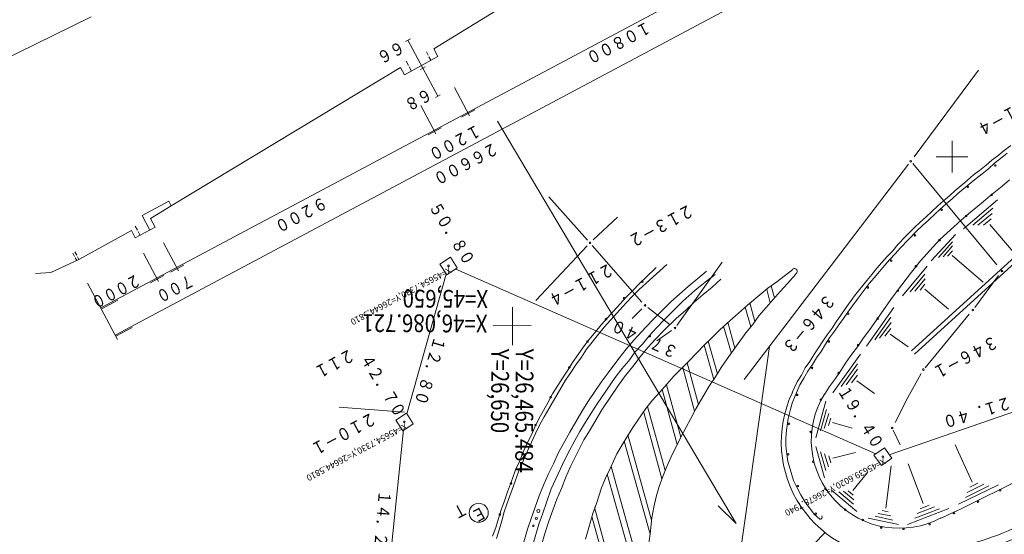
# Model space of a CAD drawing. Extents: x 26378 to 26673, y 45984 to 46258.
# Drawn here: x 26426 to 26504, y 46070 to 46111 of the extents above; entities that cross this region are included whole.
import ezdxf

# ---------------------------------------------------------------- set-up
doc = ezdxf.new("R2010")
doc.units = 0
for name, color, linetype, lineweight in [('\\M+5A4BD\\M+5A4CE\\M+5CBFB', 136, 'Continuous', 0), ('\\M+5BAE1\\M+5B6CF\\M+587ED', 4, 'Continuous', 0), ('\\M+5BF6B\\M+5B6CF\\M+587ED', 62, 'Continuous', 0), ('道路平面図', 7, 'Continuous', 5)]:
    doc.layers.add(name, color=color, linetype=linetype, lineweight=lineweight)
doc.styles.add('\\M+5A3CD\\M+5A3D3 \\M+5A5B4\\M+5A5B7\\M+5A5C3\\M+5A5AF', font='MS Gothic.ttf')

msp = doc.modelspace()

# ---------------------------------------------------------------- linework, layer by layer
at = {"layer": '\\M+5A4BD\\M+5A4CE\\M+5CBFB', "linetype": 'Continuous', "lineweight": 13}
for q in [(26464.174, 46102.812), (26481.553, 46072.452)]:
    msp.add_line((26482.983, 46071.054), q, dxfattribs=at)
at = {"layer": '\\M+5BAE1\\M+5B6CF\\M+587ED', "linetype": 'Continuous', "lineweight": 13}
for p, q in [((26459.137, 46108.516), (26480.694, 46121.752)), ((26432.891, 46088.068), (26491.674, 46119.428)), ((26434.038, 46085.917), (26492.821, 46117.277)), ((26457.298, 46109.306), (26456.912, 46109.1)), ((26459.459, 46104.792), (26457.105, 46109.203)), ((26458.179, 46107.19), (26459.46, 46107.909)), ((26458.688, 46108.029), (26458.556, 46108.277)), ((26458.909, 46107.615), (26458.762, 46107.891)), ((26459.46, 46107.909), (26459.137, 46108.516)), ((26456.828, 46106.47), (26458.179, 46107.19)), ((26457.144, 46107.205), (26456.968, 46107.536)), ((26457.379, 46106.764), (26457.203, 46107.095)), ((26458.475, 46107.1), (26458.089, 46106.894)), ((26456.519, 46107.049), (26438.438, 46096.127)), ((26456.519, 46107.049), (26456.828, 46106.47)), ((26459.652, 46104.895), (26459.266, 46104.689)), ((26460.769, 46105.455), (26461.961, 46103.222)), ((26458.122, 46104.043), (26459.314, 46101.81)), ((26462.382, 46103.695), (26461.334, 46103.136)), ((26459.735, 46102.283), (26458.687, 46101.724)), ((26436.151, 46095.368), (26438.246, 46096.486)), ((26438.246, 46096.486), (26438.438, 46096.127)), ((26438.438, 46096.127), (26436.815, 46095.12)), ((26436.769, 46094.21), (26436.151, 46095.368)), ((26436.815, 46095.12), (26437.182, 46094.431)), ((26435.302, 46094.171), (26431.168, 46091.895)), ((26435.611, 46093.592), (26435.302, 46094.171)), ((26437.182, 46094.431), (26435.611, 46093.592)), ((26435.776, 46094.212), (26435.614, 46094.515)), ((26435.997, 46093.798), (26435.835, 46094.101)), ((26437.83, 46093.217), (26439.021, 46090.984)), ((26430.826, 46092.137), (26430.694, 46092.386)), ((26430.991, 46092.226), (26430.844, 46092.501)), ((26436.258, 46092.379), (26437.449, 46090.146)), ((26431.168, 46091.895), (26428.959, 46090.858)), ((26431.003, 46091.807), (26430.885, 46092.027)), ((26431.168, 46091.895), (26431.05, 46092.115)), ((26428.959, 46090.858), (26427.758, 46090.784)), ((26439.442, 46091.457), (26438.394, 46090.898)), ((26431.847, 46090.025), (26434.215, 46085.586)), ((26437.87, 46090.618), (26436.823, 46090.059)), ((26434.231, 46088.677), (26432.935, 46087.985)), ((26435.378, 46086.526), (26434.082, 46085.835))]:
    msp.add_line(p, q, dxfattribs=at)
at = {"layer": '\\M+5BF6B\\M+5B6CF\\M+587ED', "linetype": 'Continuous', "lineweight": 13}
msp.add_line((26416.808, 46103.54), (26432.142, 46111.047), dxfattribs=at)
at = {"layer": '道路平面図', "linetype": 'Continuous', "lineweight": 13}
for p, q in [((26497.015, 46100.002), (26502.085, 46106.823)), ((26500, 46101.25), (26500, 46098.75)), ((26504.624, 46100.881), (26504.117, 46100.504)), ((26504.117, 46100.504), (26503.625, 46100.099)), ((26504.347, 46100.273), (26503.827, 46099.853)), ((26496.556, 46099.403), (26483.601, 46082.414)), ((26503.525, 46091.471), (26496.918, 46099.455)), ((26501.25, 46100), (26498.75, 46100)), ((26502.681, 46099.346), (26502.161, 46098.927)), ((26503.145, 46099.736), (26502.681, 46099.346)), ((26503.348, 46099.49), (26502.898, 46099.073)), ((26503.625, 46100.099), (26503.145, 46099.736)), ((26503.827, 46099.853), (26503.348, 46099.49)), ((26501.681, 46098.564), (26500.985, 46097.944)), ((26502.161, 46098.927), (26501.681, 46098.564)), ((26502.378, 46098.653), (26501.899, 46098.291)), ((26502.898, 46099.073), (26502.378, 46098.653)), ((26500.985, 46097.944), (26500.247, 46097.337)), ((26501.899, 46098.291), (26501.188, 46097.698)), ((26503.956, 46097.69), (26504.516, 46098.166)), ((26500.247, 46097.337), (26499.797, 46096.919)), ((26500.45, 46097.091), (26500, 46096.673)), ((26501.188, 46097.698), (26500.45, 46097.091)), ((26503.04, 46096.952), (26503.956, 46097.69)), ((26468.208, 46096.825), (26471.264, 46093.428)), ((26496.805, 46084.69), (26509.543, 46096.319)), ((26499.333, 46096.529), (26498.855, 46096.097)), ((26499.535, 46096.283), (26499.058, 46095.851)), ((26499.797, 46096.919), (26499.333, 46096.529)), ((26500, 46096.673), (26499.535, 46096.283)), ((26500.903, 46094.321), (26503.58, 46096.603)), ((26501.864, 46095.969), (26502.479, 46096.475)), ((26502.479, 46096.475), (26503.04, 46096.952)), ((26497.049, 46084.431), (26509.815, 46096.075)), ((26498.405, 46095.679), (26497.956, 46095.261)), ((26498.855, 46096.097), (26498.405, 46095.679)), ((26499.058, 46095.851), (26498.608, 46095.433)), ((26500.716, 46095.001), (26501.304, 46095.493)), ((26501.304, 46095.493), (26501.864, 46095.969)), ((26501.636, 46094.607), (26503.221, 46095.95)), ((26502.027, 46094.604), (26503.162, 46095.529)), ((26473.634, 46095.226), (26471.711, 46093.454)), ((26497.478, 46094.829), (26497.028, 46094.411)), ((26497.956, 46095.261), (26497.478, 46094.829)), ((26498.158, 46095.015), (26497.681, 46094.583)), ((26498.608, 46095.433), (26498.158, 46095.015)), ((26500.144, 46094.482), (26500.716, 46095.001)), ((26502.489, 46094.602), (26503.076, 46095.094)), ((26497.028, 46094.411), (26496.389, 46093.751)), ((26497.231, 46094.165), (26496.592, 46093.505)), ((26497.681, 46094.583), (26497.231, 46094.165)), ((26499.025, 46093.459), (26499.598, 46093.978)), ((26499.598, 46093.978), (26500.144, 46094.482)), ((26502.963, 46094.643), (26504.84, 46092.458)), ((26496.389, 46093.751), (26495.723, 46093.076)), ((26496.592, 46093.505), (26495.94, 46092.802)), ((26498.238, 46092.613), (26499.025, 46093.459)), ((26498.358, 46091.792), (26500.258, 46093.87)), ((26498.924, 46092.059), (26500.036, 46093.291)), ((26471.221, 46092.979), (26467.187, 46088.661)), ((26471.64, 46092.991), (26475.55, 46088.527)), ((26495.317, 46092.575), (26494.882, 46092.13)), ((26495.723, 46093.076), (26495.317, 46092.575)), ((26495.94, 46092.802), (26495.519, 46092.329)), ((26497.505, 46091.796), (26498.238, 46092.613)), ((26499.286, 46092.11), (26500.031, 46092.97)), ((26499.648, 46092.162), (26500.028, 46092.578)), ((26460.468, 46092.084), (26459.63, 46091.53)), ((26460.994, 46091.232), (26460.468, 46092.084)), ((26481.866, 46091.69), (26478.312, 46086.673)), ((26494.461, 46091.657), (26494.069, 46091.199)), ((26494.882, 46092.13), (26494.461, 46091.657)), ((26495.084, 46091.884), (26494.664, 46091.411)), ((26495.519, 46092.329), (26495.084, 46091.884)), ((26496.789, 46090.882), (26497.505, 46091.796)), ((26500.01, 46092.214), (26502.444, 46090.114)), ((26459.63, 46091.53), (26460.184, 46090.693)), ((26460.184, 46090.693), (26460.994, 46091.232)), ((26460.871, 46091.131), (26493.993, 46076.561)), ((26476.678, 46091.255), (26475.873, 46090.506)), ((26476.146, 46090.262), (26477.51, 46091.488)), ((26480.628, 46090.958), (26479.945, 46090.38)), ((26486.172, 46090.131), (26487.459, 46091.102)), ((26494.069, 46091.199), (26493.663, 46090.699)), ((26494.271, 46090.953), (26493.865, 46090.453)), ((26494.664, 46091.411), (26494.271, 46090.953)), ((26495.629, 46089.341), (26496.789, 46090.882)), ((26496.085, 46089.018), (26498.048, 46091.378)), ((26457.017, 46079.717), (26460.127, 46090.733)), ((26475.341, 46089.513), (26476.146, 46090.262)), ((26475.873, 46090.506), (26475.37, 46089.989)), ((26479.945, 46090.38), (26479.206, 46089.773)), ((26480.403, 46089.987), (26481.334, 46090.697)), ((26481.777, 46090.332), (26481.081, 46089.712)), ((26485.487, 46089.623), (26486.172, 46090.131)), ((26487.029, 46089.986), (26487.693, 46090.731)), ((26493.27, 46090.241), (26492.297, 46089.012)), ((26493.663, 46090.699), (26493.27, 46090.241)), ((26493.865, 46090.453), (26493.472, 46089.995)), ((26496.691, 46089.342), (26497.855, 46090.743)), ((26497.053, 46089.394), (26497.88, 46090.367)), ((26503.66, 46090.622), (26501.786, 46088.097)), ((26474.84, 46089.458), (26474.309, 46088.926)), ((26474.796, 46089.009), (26475.341, 46089.513)), ((26475.37, 46089.989), (26474.84, 46089.458)), ((26479.206, 46089.773), (26478.51, 46089.153)), ((26478.763, 46088.614), (26479.732, 46089.452)), ((26479.732, 46089.452), (26480.403, 46089.987)), ((26481.081, 46089.712), (26480.37, 46089.12)), ((26484.844, 46089.102), (26485.487, 46089.623)), ((26485.391, 46089.536), (26485.672, 46088.482)), ((26485.733, 46089.825), (26485.997, 46088.868)), ((26485.888, 46088.739), (26486.445, 46089.355)), ((26486.445, 46089.355), (26487.029, 46089.986)), ((26493.472, 46089.995), (26492.514, 46088.738)), ((26495.17, 46088.741), (26495.629, 46089.341)), ((26497.471, 46089.475), (26497.863, 46089.933)), ((26497.86, 46089.541), (26499.72, 46087.985)), ((26474.309, 46088.926), (26472.328, 46086.733)), ((26472.571, 46086.544), (26474.308, 46088.465)), ((26474.308, 46088.465), (26474.796, 46089.009)), ((26477.842, 46088.547), (26476.522, 46087.239)), ((26478.51, 46089.153), (26477.842, 46088.547)), ((26478.192, 46088.026), (26478.763, 46088.614)), ((26479.647, 46088.485), (26478.978, 46087.879)), ((26480.37, 46089.12), (26479.647, 46088.485)), ((26483.86, 46088.292), (26484.844, 46089.102)), ((26484.051, 46088.465), (26484.44, 46087.008)), ((26485.347, 46088.095), (26485.888, 46088.739)), ((26492.297, 46089.012), (26491.57, 46087.986)), ((26492.514, 46088.738), (26491.773, 46087.74)), ((26494.754, 46088.129), (26495.17, 46088.741)), ((26465.336, 46085.142), (26465.341, 46088.12)), ((26475.551, 46087.995), (26474.789, 46087.234)), ((26476.023, 46088.106), (26477.779, 46086.742)), ((26477.294, 46087.12), (26478.192, 46088.026)), ((26478.978, 46087.879), (26478.282, 46087.259)), ((26482.932, 46087.442), (26483.86, 46088.292)), ((26483.696, 46088.134), (26484.144, 46086.567)), ((26484.778, 46087.437), (26485.347, 46088.095)), ((26491.57, 46087.986), (26491.234, 46087.487)), ((26491.773, 46087.74), (26491.437, 46087.241)), ((26493.244, 46085.054), (26495.412, 46088.091)), ((26494.067, 46087.159), (26494.754, 46088.129)), ((26476.522, 46087.239), (26475.855, 46086.564)), ((26476.71, 46086.489), (26477.294, 46087.12)), ((26478.282, 46087.259), (26477.274, 46086.295)), ((26482.277, 46086.879), (26482.932, 46087.442)), ((26482.317, 46086.936), (26482.876, 46084.897)), ((26484.293, 46086.752), (26484.778, 46087.437)), ((26490.871, 46086.974), (26490.535, 46086.476)), ((26491.234, 46087.487), (26490.871, 46086.974)), ((26491.437, 46087.241), (26491.074, 46086.728)), ((26493.651, 46086.547), (26494.067, 46087.159)), ((26493.902, 46085.547), (26495.181, 46087.329)), ((26494.289, 46085.684), (26495.192, 46086.91)), ((26501.352, 46087.582), (26497.876, 46083.349)), ((26463.814, 46086.667), (26466.819, 46086.677)), ((26471.882, 46086.176), (26471.381, 46085.589)), ((26472.328, 46086.733), (26471.882, 46086.176)), ((26472.125, 46085.987), (26472.571, 46086.544)), ((26475.855, 46086.564), (26474.919, 46085.532)), ((26476.126, 46085.858), (26476.71, 46086.489)), ((26477.274, 46086.295), (26476.623, 46085.592)), ((26476.724, 46085.469), (26477.875, 46086.298)), ((26481.037, 46085.685), (26481.663, 46086.303)), ((26481.663, 46086.303), (26482.277, 46086.879)), ((26481.99, 46086.62), (26482.608, 46084.47)), ((26483.752, 46086.109), (26484.293, 46086.752)), ((26490.535, 46086.476), (26490.144, 46085.948)), ((26490.738, 46086.23), (26490.347, 46085.702)), ((26491.074, 46086.728), (26490.738, 46086.23)), ((26492.977, 46085.62), (26493.651, 46086.547)), ((26494.704, 46085.835), (26495.163, 46086.434)), ((26471.381, 46085.589), (26470.949, 46085.004)), ((26471.192, 46084.815), (26471.638, 46085.372)), ((26471.638, 46085.372), (26472.125, 46085.987)), ((26474.919, 46085.532), (26474.309, 46084.816)), ((26475.585, 46085.215), (26476.126, 46085.858)), ((26476.623, 46085.592), (26476.011, 46084.947)), ((26480.452, 46085.124), (26481.037, 46085.685)), ((26480.778, 46085.44), (26481.52, 46082.861)), ((26482.27, 46084.041), (26483.752, 46086.109)), ((26489.808, 46085.449), (26489.46, 46084.909)), ((26490.144, 46085.948), (26489.808, 46085.449)), ((26490.347, 46085.702), (26490.011, 46085.203)), ((26492.533, 46084.993), (26492.977, 46085.62)), ((26496.53, 46085.004), (26495.12, 46085.986)), ((26470.949, 46085.004), (26470.533, 46084.392)), ((26470.79, 46084.175), (26471.192, 46084.815)), ((26474.309, 46084.816), (26473.742, 46084.088)), ((26474.516, 46083.899), (26475.028, 46084.598)), ((26475.028, 46084.598), (26475.585, 46085.215)), ((26476.011, 46084.947), (26475.416, 46084.203)), ((26479.269, 46083.889), (26480.452, 46085.124)), ((26480.452, 46085.124), (26481.224, 46082.419)), ((26485.6, 46085.035), (26482.515, 46063.149)), ((26489.46, 46084.909), (26489.111, 46084.368)), ((26489.677, 46084.635), (26489.314, 46084.122)), ((26490.011, 46085.203), (26489.677, 46084.635)), ((26492.101, 46084.408), (26492.533, 46084.993)), ((26470.533, 46084.392), (26470.089, 46083.764)), ((26470.331, 46083.575), (26470.79, 46084.175)), ((26473.742, 46084.088), (26472.892, 46082.96)), ((26473.975, 46083.255), (26474.516, 46083.899)), ((26475.416, 46084.203), (26474.822, 46083.46)), ((26478.072, 46082.682), (26479.269, 46083.889)), ((26481.786, 46083.357), (26482.27, 46084.041)), ((26488.79, 46083.842), (26488.427, 46083.329)), ((26489.111, 46084.368), (26488.79, 46083.842)), ((26489.314, 46084.122), (26488.992, 46083.596)), ((26490.605, 46081.375), (26492.772, 46084.412)), ((26491.657, 46083.78), (26492.101, 46084.408)), ((26469.7, 46083.167), (26469.298, 46082.527)), ((26470.089, 46083.764), (26469.7, 46083.167)), ((26469.942, 46082.978), (26470.331, 46083.575)), ((26473.448, 46082.584), (26473.975, 46083.255)), ((26474.822, 46083.46), (26474.255, 46082.732)), ((26478.766, 46083.372), (26479.685, 46079.931)), ((26479.106, 46083.731), (26480.006, 46080.457)), ((26481.358, 46082.632), (26481.786, 46083.357)), ((26488.427, 46083.329), (26488.12, 46082.775)), ((26488.629, 46083.083), (26488.323, 46082.529)), ((26488.992, 46083.596), (26488.629, 46083.083)), ((26490.811, 46082.513), (26491.228, 46083.126)), ((26491.228, 46083.126), (26491.657, 46083.78)), ((26491.262, 46081.869), (26492.541, 46083.651)), ((26491.65, 46082.005), (26492.553, 46083.232)), ((26495.03, 46076.478), (26514.293, 46083.127)), ((26468.218, 46080.107), (26469.526, 46082.365)), ((26469.298, 46082.527), (26468.507, 46081.289)), ((26469.526, 46082.365), (26469.942, 46082.978)), ((26472.009, 46080.504), (26473.448, 46082.584)), ((26472.892, 46082.96), (26472.34, 46082.204)), ((26474.255, 46082.732), (26473.702, 46081.976)), ((26477.516, 46082.066), (26478.072, 46082.682)), ((26480.861, 46081.906), (26481.358, 46082.632)), ((26487.799, 46082.249), (26487.403, 46081.4)), ((26488.12, 46082.775), (26487.799, 46082.249)), ((26488.323, 46082.529), (26488.001, 46082.003)), ((26490.34, 46081.871), (26490.811, 46082.513)), ((26492.065, 46082.156), (26492.552, 46082.77)), ((26493.891, 46081.325), (26492.48, 46082.307)), ((26497.553, 46082.893), (26496.514, 46080.992)), ((26472.34, 46082.204), (26471.292, 46080.652)), ((26473.702, 46081.976), (26472.399, 46080.039)), ((26476.974, 46081.422), (26477.516, 46082.066)), ((26477.15, 46081.623), (26478.331, 46077.294)), ((26477.475, 46082.009), (26478.623, 46077.875)), ((26480.434, 46081.181), (26480.861, 46081.906)), ((26488.001, 46082.003), (26487.62, 46081.126)), ((26489.938, 46081.231), (26490.34, 46081.871)), ((26468.507, 46081.289), (26468.147, 46080.636)), ((26475.864, 46080.12), (26476.39, 46080.791)), ((26476.39, 46080.791), (26476.974, 46081.422)), ((26479.806, 46080.102), (26480.434, 46081.181)), ((26487.62, 46081.126), (26487.398, 46080.547)), ((26489.248, 46077.816), (26490.036, 46080.717)), ((26496.514, 46080.992), (26495.505, 46079.035)), ((26456.846, 46079.838), (26451.677, 46080.228)), ((26467.788, 46079.983), (26467.428, 46079.33)), ((26468.147, 46080.636), (26467.788, 46079.983)), ((26467.843, 46079.481), (26468.218, 46080.107)), ((26471.292, 46080.652), (26470.809, 46079.898)), ((26471.554, 46079.765), (26472.009, 46080.504)), ((26472.399, 46080.039), (26471.931, 46079.258)), ((26474.882, 46078.709), (26475.864, 46080.12)), ((26475.985, 46080.291), (26477.381, 46075.227)), ((26479.393, 46079.35), (26479.806, 46080.102)), ((26487.246, 46079.97), (26487.081, 46079.35)), ((26487.398, 46080.547), (26487.246, 46079.97)), ((26489.624, 46078.371), (26490.11, 46080.048)), ((26456.988, 46079.772), (26456.15, 46079.218)), ((26456.15, 46079.218), (26456.704, 46078.38)), ((26457.514, 46078.92), (26456.988, 46079.772)), ((26467.428, 46079.33), (26467.111, 46078.665)), ((26467.484, 46078.829), (26467.843, 46079.481)), ((26470.809, 46079.898), (26470.329, 46079.074)), ((26471.112, 46079.067), (26471.554, 46079.765)), ((26471.931, 46079.258), (26471.478, 46078.448)), ((26475.704, 46079.822), (26477.119, 46074.591)), ((26479.008, 46078.612), (26479.393, 46079.35)), ((26487.081, 46079.35), (26486.939, 46078.424)), ((26489.913, 46078.561), (26490.272, 46079.745)), ((26490.256, 46078.78), (26490.436, 46079.372)), ((26455.447, 46065.555), (26456.745, 46078.437)), ((26456.704, 46078.38), (26457.514, 46078.92)), ((26467.111, 46078.665), (26466.821, 46078.014)), ((26467.166, 46078.163), (26467.484, 46078.829)), ((26470.329, 46079.074), (26469.875, 46078.265)), ((26470.656, 46078.328), (26471.112, 46079.067)), ((26471.478, 46078.448), (26470.982, 46077.652)), ((26474.439, 46078.012), (26474.882, 46078.709)), ((26478.623, 46077.875), (26479.008, 46078.612)), ((26486.939, 46078.424), (26486.886, 46077.793)), ((26492.135, 46078.579), (26490.585, 46079.026)), ((26495.368, 46078.43), (26495.917, 46077.271)), ((26466.821, 46078.014), (26466.476, 46077.333)), ((26466.691, 46077.13), (26467.166, 46078.163)), ((26469.875, 46078.265), (26468.969, 46076.647)), ((26469.871, 46076.881), (26470.257, 46077.618)), ((26470.257, 46077.618), (26470.656, 46078.328)), ((26470.982, 46077.652), (26470.346, 46076.391)), ((26473.984, 46077.273), (26474.439, 46078.012)), ((26474.452, 46078.054), (26476.313, 46071.326)), ((26477.854, 46076.33), (26478.623, 46077.875)), ((26486.886, 46077.793), (26486.889, 46077.192)), ((26466.112, 46075.828), (26466.691, 46077.13)), ((26466.476, 46077.333), (26466.174, 46076.64)), ((26469.473, 46076.101), (26469.871, 46076.881)), ((26473.584, 46076.563), (26473.984, 46077.273)), ((26474.159, 46077.543), (26476.204, 46070.204)), ((26486.889, 46077.192), (26486.976, 46076.565)), ((26489.95, 46074.648), (26489.253, 46077.145)), ((26494.665, 46077.027), (26493.843, 46076.445)), ((26495.247, 46076.204), (26494.665, 46077.027)), ((26501.575, 46074.308), (26500.236, 46077.277)), ((26466.174, 46076.64), (26465.898, 46075.962)), ((26468.969, 46076.647), (26468.588, 46075.769)), ((26468.76, 46074.586), (26469.473, 46076.101)), ((26470.346, 46076.391), (26469.908, 46075.554)), ((26473.043, 46075.388), (26473.584, 46076.563)), ((26477.526, 46075.552), (26477.854, 46076.33)), ((26486.976, 46076.565), (26487.063, 46075.939)), ((26490.059, 46075.238), (26489.628, 46076.708)), ((26490.261, 46075.523), (26489.953, 46076.563)), ((26490.449, 46075.836), (26490.294, 46076.39)), ((26492.383, 46076.657), (26490.606, 46076.203)), ((26493.843, 46076.445), (26494.424, 46075.623)), ((26494.424, 46075.623), (26495.247, 46076.204)), ((26465.581, 46075.296), (26465.348, 46074.605)), ((26465.898, 46075.962), (26465.581, 46075.296)), ((26465.809, 46075.134), (26466.112, 46075.828)), ((26468.588, 46075.769), (26468.149, 46074.933)), ((26469.908, 46075.554), (26469.539, 46074.719)), ((26472.673, 46074.623), (26473.043, 46075.388)), ((26473.137, 46075.544), (26475.712, 46066.221)), ((26477.198, 46074.775), (26477.526, 46075.552)), ((26487.063, 46075.939), (26487.233, 46075.356)), ((26487.233, 46075.356), (26487.509, 46074.441)), ((26494.768, 46072.263), (26495.207, 46075.616)), ((26497.721, 46072.637), (26496.545, 46075.764)), ((26465.348, 46074.605), (26464.958, 46073.546)), ((26465.564, 46074.401), (26465.809, 46075.134)), ((26468.149, 46074.933), (26467.795, 46074.07)), ((26468.404, 46073.793), (26468.76, 46074.586)), ((26469.539, 46074.719), (26469.2, 46073.829)), ((26472.372, 46073.86), (26472.673, 46074.623)), ((26472.818, 46074.948), (26475.577, 46065.015)), ((26476.912, 46073.984), (26477.198, 46074.775)), ((26493.335, 46075.076), (26492.171, 46073.674)), ((26465.056, 46073.031), (26465.316, 46073.737)), ((26465.316, 46073.737), (26465.564, 46074.401)), ((26467.795, 46074.07), (26467.454, 46073.25)), ((26467.704, 46071.789), (26468.404, 46073.793)), ((26469.2, 46073.829), (26468.846, 46072.967)), ((26471.958, 46072.646), (26472.372, 46073.86)), ((26476.683, 46073.153), (26476.912, 46073.984)), ((26487.509, 46074.441), (26487.776, 46073.875)), ((26487.776, 46073.875), (26488.071, 46073.324)), ((26503.663, 46074.114), (26500.518, 46072.574)), ((26502.897, 46074.023), (26501.049, 46073.106)), ((26502.502, 46074.166), (26501.192, 46073.501)), ((26502.039, 46074.237), (26501.39, 46073.926)), ((26464.693, 46071.987), (26465.056, 46073.031)), ((26464.958, 46073.546), (26464.725, 46072.854)), ((26467.454, 46073.25), (26466.818, 46071.458)), ((26468.846, 46072.967), (26468.208, 46071.244)), ((26476.482, 46072.337), (26476.683, 46073.153)), ((26488.071, 46073.324), (26488.378, 46072.815)), ((26492.496, 46072.005), (26490.493, 46073.698)), ((26492.229, 46072.571), (26491.07, 46073.546)), ((26492.247, 46072.935), (26491.432, 46073.598)), ((26492.195, 46073.297), (26491.809, 46073.622)), ((26464.725, 46072.854), (26464.465, 46072.148)), ((26471.672, 46071.856), (26471.958, 46072.646)), ((26474.977, 46060.903), (26471.813, 46072.321)), ((26476.322, 46071.508), (26476.482, 46072.337)), ((26488.378, 46072.815), (26489.133, 46071.802)), ((26499.745, 46072.231), (26496.48, 46070.982)), ((26499.004, 46072.225), (26497.068, 46071.473)), ((26498.609, 46072.368), (26497.253, 46071.856)), ((26498.186, 46072.496), (26497.481, 46072.225)), ((26464.232, 46071.457), (26464.042, 46070.753)), ((26464.465, 46072.148), (26464.232, 46071.457)), ((26464.517, 46071.255), (26464.693, 46071.987)), ((26466.818, 46071.458), (26466.534, 46070.597)), ((26467.418, 46070.999), (26467.704, 46071.789)), ((26471.099, 46069.813), (26471.672, 46071.856)), ((26474.587, 46060.836), (26471.595, 46071.602)), ((26476.19, 46070.232), (26476.322, 46071.508)), ((26489.133, 46071.802), (26489.563, 46071.394)), ((26495.767, 46070.99), (26493.377, 46071.484)), ((26495.338, 46071.328), (26493.932, 46071.639)), ((26495.162, 46071.659), (26494.178, 46071.842)), ((26494.957, 46071.975), (26494.479, 46072.074)), ((26464.042, 46070.753), (26463.782, 46070.047)), ((26464.285, 46070.564), (26464.517, 46071.255)), ((26466.702, 46068.561), (26467.418, 46070.999)), ((26468.208, 46071.244), (26467.911, 46070.341)), ((26464.094, 46069.86), (26464.285, 46070.564)), ((26466.534, 46070.597), (26466.124, 46069.244)), ((26467.911, 46070.341), (26467.259, 46068.115)), ((26476.014, 46068.969), (26476.19, 46070.232)), ((26484.668, 46064.844), (26489.983, 46070.343))]:
    msp.add_line(p, q, dxfattribs=at)
for centre, radius in [((26496.745, 46099.645), 0.0625), ((26503.408, 46099.31), 0.0625), ((26501.232, 46097.615), 0.0625), ((26503.122, 46096.996), 0.0625), ((26499.185, 46095.812), 0.0625), ((26501.113, 46095.32), 0.0625), ((26471.452, 46093.209), 0.0625), ((26497.073, 46093.797), 0.0625), ((26499.012, 46093.417), 0.0625), ((26495.198, 46091.803), 0.0625), ((26460.305, 46091.395), 0.0625), ((26497.14, 46091.353), 0.0625), ((26497.167, 46091.368), 0.0625), ((26503.93, 46090.979), 0.0625), ((26475.576, 46090.135), 0.0625), ((26493.355, 46089.684), 0.0625), ((26495.725, 46089.427), 0.0625), ((26474.144, 46088.838), 0.0625), ((26475.795, 46088.268), 0.0625), ((26501.637, 46087.911), 0.0625), ((26472.721, 46087.191), 0.0625), ((26491.804, 46087.615), 0.0625), ((26494.135, 46087.231), 0.0625), ((26478.164, 46086.487), 0.0625), ((26471.26, 46085.418), 0.0625), ((26490.284, 46085.42), 0.0625), ((26492.599, 46085.134), 0.0625), ((26469.834, 46083.38), 0.0625), ((26488.958, 46083.329), 0.0625), ((26497.74, 46083.206), 0.0625), ((26491.052, 46082.925), 0.0625), ((26468.36, 46081.033), 0.0625), ((26487.785, 46081.214), 0.0625), ((26489.655, 46080.832), 0.0625), ((26456.825, 46079.083), 0.0625), ((26467.162, 46078.834), 0.0625), ((26487.135, 46078.918), 0.0625), ((26495.28, 46078.595), 0.0625), ((26488.858, 46078.28), 0.0625), ((26466.135, 46076.513), 0.0625), ((26487.075, 46076.512), 0.0625), ((26494.545, 46076.325), 0.0625), ((26489.048, 46075.937), 0.0625), ((26465.233, 46074.224), 0.0625), ((26487.842, 46074.017), 0.0625), ((26490.015, 46073.797), 0.0625), ((26503.787, 46073.684), 0.0625), ((26462.682, 46071.904), 0.75), ((26467.389, 46072.046), 0.125), ((26491.57, 46072.148), 0.0625), ((26502.036, 46072.783), 0.0625), ((26464.35, 46071.768), 0.0625), ((26467.237, 46071.469), 0.0937), ((26489.258, 46071.833), 0.0625), ((26492.962, 46071.333), 0.0625), ((26500.146, 46071.879), 0.0625), ((26466.988, 46070.875), 0.0625), ((26494.418, 46070.73), 0.0625), ((26496.168, 46070.638), 0.0625), ((26498.241, 46071.002), 0.0625)]:
    msp.add_circle(centre, radius, dxfattribs=at)
for centre, radius, start, end in [((26487.575, 46090.952), 0.219, 294.42999, 130.62999), ((26495.659, 46077.488), 9.124, 154.72999, 273.02999), ((26495.838, 46077.618), 6.937, 148.32999, 298.12999), ((26442.156, 46194.397), 135.481, 294.82999, 301.22999), ((26489.572, 46071.576), 0.187, 268.12999, 26.22999), ((26495.754, 46090.896), 22.184, 281.62999, 299.82999), ((26495.923, 46091.376), 23.309, 275.92999, 298.92999)]:
    msp.add_arc(centre, radius, start, end, dxfattribs=at)

# ---------------------------------------------------------------- texts
at = {"layer": '\\M+5BAE1\\M+5B6CF\\M+587ED', "linetype": 'Continuous', "lineweight": 13, "style": '\\M+5A3CD\\M+5A3D3 \\M+5A5B4\\M+5A5B7\\M+5A5C3\\M+5A5AF'}
for s, width, p in [('１０８００', 0.84252, (26475.954, 46110.72)), ('６６', 0.84252, (26456.52, 46109.172)), ('６８', 0.84252, (26458.688, 46105.44)), ('１２００', 0.84252, (26462.552, 46102.579)), ('２６６００', 0.84252, (26463.903, 46101.174)), ('９２００', 0.84252, (26450.428, 46096.89)), ('２０００', 0.791339, (26435.728, 46090.783)), ('７００', 0.791339, (26439.923, 46090.754))]:
    msp.add_text(s, height=0.9677, rotation=208.07944, dxfattribs=dict(at, width=width)).set_placement(p)
at = {"layer": '道路平面図', "linetype": 'Continuous', "lineweight": 13, "style": '\\M+5A3CD\\M+5A3D3 \\M+5A5B4\\M+5A5B7\\M+5A5C3\\M+5A5AF'}
for s, height, rotation, width, p in [('３４１－４', 0.9982, 208.12999, 0.816794, (26506.791, 46105.112)), ('５０．８０', 0.9677, 301.62999, 0.84252, (26458.726, 46096.061)), ('２１３－２', 0.9982, 208.12999, 0.816794, (26479.298, 46096.295)), ('X=45654.7330,Y=26644.5810', 0.49911, 208.12999, 1, (26460.348, 46091.315)), ('２１１－４', 0.9982, 208.12999, 0.816794, (26472.995, 46091.649)), ('X=45,650', 1.4, 179.72357, 0.843174, (26463.424, 46089.475)), ('３４６－３', 0.9982, 229.92999, 0.816794, (26490.141, 46089.249)), ('X=46,086.721', 1.4, 179.72357, 0.843174, (26463.376, 46087.529)), ('３７．４０', 0.9677, 155.82999, 0.84252, (26478.488, 46084.913)), ('１２．８０', 0.9677, 253.32999, 0.84252, (26459.199, 46085.885)), ('３４６－１', 0.9982, 208.12999, 0.816794, (26503.303, 46085.922)), ('２１１', 0.9982, 208.12999, 0.816794, (26452.572, 46084.888)), ('Y=26,650', 1.4, 269.73629, 0.843174, (26463.681, 46084.856)), ('Y=26,465.484', 1.4, 269.73629, 0.843174, (26465.604, 46084.852)), ('４２．７０', 0.9677, 301.32999, 0.84252, (26453.302, 46084.078)), ('１９．４０', 0.9677, 301.92999, 0.84252, (26490.93, 46081.566)), ('２１．４０', 0.9677, 196.82999, 0.84252, (26504.496, 46081.08)), ('２１０－１', 0.9982, 208.12999, 0.816794, (26454.277, 46079.871)), ('X=45654.7330,Y=26644.5810', 0.49911, 208.12999, 1, (26456.868, 46079.002)), ('X=45639.6020,Y=26678.7940', 0.49911, 208.12999, 1, (26494.588, 46076.244)), ('１４．２０', 0.9677, 265.32999, 0.84252, (26454.816, 46073.692)), ('Ｔ', 0.968, 208.12999, 0.84252, (26461.459, 46072.735)), ('Ｅ', 0.968, 208.12999, 0.84252, (26462.99, 46072.455))]:
    msp.add_text(s, height=height, rotation=rotation, dxfattribs=dict(at, width=width)).set_placement(p)

doc.saveas('drawing.dxf')
